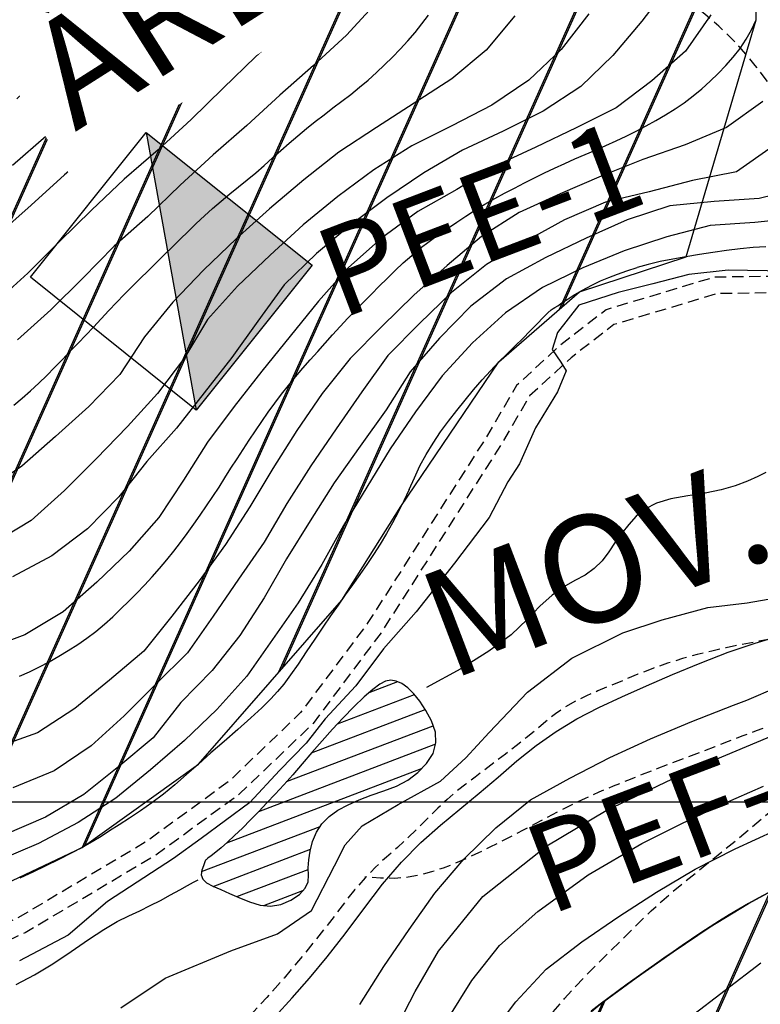
# Model space of a CAD drawing. Extents: x 792347 to 798090, y 7595979 to 7601082.
# Drawn here: x 793678 to 793884, y 7597944 to 7598218 of the extents above; entities that cross this region are included whole.
import ezdxf

# ---------------------------------------------------------------- set-up
doc = ezdxf.new("R2010")
doc.units = 0
doc.linetypes.add('DASHED', pattern=[19.05, 12.7, -6.35])
doc.layers.get('0').update_dxf_attribs({"linetype": 'CONTINUOUS'})
for name, color, linetype in [('C-TOPO-TN', 255, 'CONTINUOUS'), ('ESTRADA_CAMINHO', 10, 'CONTINUOUS'), ('GER-TEXTO', 2, 'CONTINUOUS'), ('HACHURAS', 9, 'CONTINUOUS'), ('MALHA_COORDS_UTM', 7, 'CONTINUOUS'), ('MOV_TERRA', 8, 'CONTINUOUS'), ('POCOS', 4, 'CONTINUOUS'), ('TOP-AGUAS', 131, 'CONTINUOUS'), ('TOP-CURVA MESTRA', 34, 'CONTINUOUS'), ('TOP-CURVA_INTERMEDIARIA', 33, 'CONTINUOUS'), ('TOP-RIO', 160, 'CONTINUOUS')]:
    doc.layers.add(name, color=color, linetype=linetype)
doc.styles.add('ROMANS', font='romans.shx', dxfattribs={"oblique": 15})
doc.styles.add('texto_2.5mm', font='romans.shx')
doc.linetypes.add('VALA2', pattern='A,10,-1.5,["VVVV",ROMANS,S=0.5,R=180,X=0.315,Y=0.25],-0.3', length=11.8)
pattern_1 = [(65.86625216, (-8200, -7e-07), (-27.37780523, 12.26604177), []), (65.86625216, (-8199.44, 0.214), (-27.37780523, 12.26604177), [])]

# ---------------------------------------------------------------- blocks, each defined once
blk = doc.blocks.new('*X15')
at = {"color": 0, "linetype": 'Continuous'}
for p, q in [((793775.08, 7598030.43), (793783.07, 7598033.48)), ((793766.32, 7598021.74), (793787.74, 7598029.91)), ((793759.08, 7598013.63), (793790.74, 7598025.7)), ((793752.08, 7598005.61), (793792.96, 7598021.2)), ((793744.32, 7597997.3), (793793.65, 7598016.11)), ((793735.48, 7597988.58), (793789.7, 7598009.25)), ((793728.41, 7597980.54), (793761.47, 7597993.14)), ((793731.64, 7597976.42), (793758.8, 7597986.77)), ((793738.26, 7597973.59), (793758.13, 7597981.17)), ((793745.74, 7597971.09), (793756.65, 7597975.25))]:
    blk.add_line(p, q, dxfattribs=at)

msp = doc.modelspace()

# ---------------------------------------------------------------- hatches: boundary and pattern name
at = {"layer": 'HACHURAS', "ltscale": 0.2}
h = msp.add_hatch(dxfattribs=at)
h.set_pattern_fill('JIS_LC_20', color=251, scale=1.5, style=0)
h.set_pattern_definition(pattern_1)
h.paths.add_polyline_path([(793882.99, 7598217.94), (793883.3, 7598246.6), (793871.56, 7598268.35), (793852.37, 7598283.57), (793826.03, 7598301.99), (793801.53, 7598315.07), (793772.73, 7598321.92), (793758.21, 7598325.8), (793709.61, 7598310.78), (793683.02, 7598288.26), (793668.63, 7598237.47), (793662.4, 7598206.35), (793646.77, 7598187.42), (793628.58, 7598166.43), (793605.55, 7598163.5), (793586.89, 7598164.57), (793546.31, 7598132.21), (793546.63, 7598066.11), (793550.26, 7598051.78), (793584.81, 7598007.43), (793603.36, 7598001.09), (793619.53, 7597990.61), (793636.89, 7597975.56), (793670.34, 7597975.6), (793695.15, 7597987.3), (793727.53, 7598010.52), (793767.45, 7598056.22), (793783.95, 7598082.27), (793811.27, 7598122.56), (793833.69, 7598142.14), (793863.4, 7598151.89)])
h = msp.add_hatch(dxfattribs=at)
h.set_pattern_fill('JIS_LC_20', color=251, scale=1.5, style=0)
h.set_pattern_definition(pattern_1)
h.paths.add_polyline_path([(794146.35, 7597870.74), (794152.46, 7597881.64), (794158.88, 7597892.34), (794163.69, 7597900.34), (794168.52, 7597911.81), (794172.8, 7597923.54), (794176.75, 7597935.39), (794180.32, 7597947.34), (794182.38, 7597956.46), (794183.09, 7597962.61), (794182.98, 7597971.89), (794181.02, 7597984.13), (794178.62, 7597993.15), (794176.23, 7597998.85), (794169.79, 7598009.48), (794162.35, 7598019.39), (794158.19, 7598023.9), (794153.63, 7598027.79), (794148.66, 7598031.02), (794143.27, 7598033.72), (794137.48, 7598035.85), (794134.5, 7598036.58), (794131.47, 7598037.08), (794119.07, 7598037.34), (794106.61, 7598036.68), (794094.11, 7598036.44), (794081.62, 7598035.95), (794069.19, 7598034.99), (794056.86, 7598033.16), (794044.51, 7598031.33), (794032.33, 7598028.66), (794020.45, 7598024.93), (794008.71, 7598020.67), (793973.07, 7598009.14), (793961.12, 7598005.57), (793949.28, 7598001.56), (793937.4, 7597997.69), (793925.56, 7597993.74), (793914.05, 7597988.92), (793902.79, 7597983.5), (793891.76, 7597977.64), (793880.81, 7597971.63), (793870.12, 7597965.17), (793859.78, 7597958.15), (793849.54, 7597950.99), (793839.48, 7597943.58), (793829.94, 7597935.55), (793821.35, 7597926.49), (793813, 7597917.21), (793808.92, 7597912.54), (793805.39, 7597907.46), (793799.45, 7597896.49), (793789.8, 7597880.91), (793787.14, 7597875.89), (793785.9, 7597873.05), (793784.85, 7597870.1), (793781.51, 7597855.32), (793778.39, 7597850.95), (793763.6, 7597846.34), (793757.09, 7597844.11), (793753.65, 7597842.35), (793750.08, 7597840.07), (793742.75, 7597834.18), (793736.38, 7597827.72), (793728.47, 7597817.66), (793720.95, 7597807.97), (793716.46, 7597800.7), (793710.73, 7597789.29), (793706.38, 7597781.12), (793705.61, 7597778.58), (793705.3, 7597775.96), (793705.43, 7597773.26), (793705.95, 7597770.51), (793706.78, 7597767.76), (793707.93, 7597764.99), (793714.66, 7597752.17), (793716.75, 7597745.99), (793713.59, 7597743.04), (793700.97, 7597738.39), (793692.35, 7597733.81), (793682.28, 7597727.04), (793677.82, 7597723.33), (793673.93, 7597719.5), (793670.6, 7597715.52), (793665.3, 7597707.49), (793663.26, 7597703.5), (793658.88, 7597691.28), (793655.38, 7597677.93), (793654.12, 7597670.97), (793653.9, 7597668.38), (793654.02, 7597663.48), (793656.03, 7597650.36), (793658.08, 7597639.7), (793658.78, 7597637.15), (793660.9, 7597631.75), (793663.89, 7597626.13), (793667.17, 7597621.3), (793670.67, 7597617.39), (793705.79, 7597574.67), (793712.64, 7597564.27), (793721.61, 7597551.93), (793737.19, 7597533.3), (793751.07, 7597519.02), (793760.58, 7597510.28), (793770.76, 7597501.72), (793784.29, 7597491.48), (793800.95, 7597480.45), (793822.04, 7597468.66), (793848.9, 7597456.7), (793859.6, 7597452.8), (793875.81, 7597447.76), (793883.94, 7597445.61), (793894.76, 7597443.14), (793906.52, 7597444.74), (793910.33, 7597451.24), (793915.03, 7597456.71), (793922.84, 7597455.42), (793930.89, 7597454.73), (793942.92, 7597454.76), (793955.28, 7597456.21), (793983.2, 7597459.46), (793994.66, 7597460.94), (794000.62, 7597468.81), (794009.08, 7597486.77), (794017.02, 7597511.02), (794038.55, 7597574.94), (794047.85, 7597602.54), (794070.35, 7597654.07), (794084.62, 7597711.65), (794088.42, 7597722.93), (794096.87, 7597748.02), (794096.09, 7597752.43), (794096.98, 7597762.76), (794102.54, 7597778.67), (794108.39, 7597792.36), (794112.92, 7597803.98), (794117.84, 7597815.46), (794122.52, 7597827.04), (794127.47, 7597838.5), (794133.3, 7597849.52), (794139.81, 7597860.11)])
at = {"layer": 'POCOS'}
msp.add_hatch(color=256, dxfattribs=at).paths.add_polyline_path([(793759.2, 7598149.52), (793712.97, 7598186.51), (793726.92, 7598109.17)])

# ---------------------------------------------------------------- linework, layer by layer
at = {"color": 0, "elevation": 75, "flags": 128}
for points in [[(793727.53, 7598010.52), (793767.45, 7598056.22), (793783.95, 7598082.27), (793811.27, 7598122.56), (793833.69, 7598142.14), (793863.4, 7598151.89), (793882.99, 7598217.94), (793883.3, 7598246.6)], [(793668.63, 7598237.47), (793662.4, 7598206.35), (793646.77, 7598187.42), (793628.58, 7598166.43), (793605.55, 7598163.5), (793586.89, 7598164.57), (793546.31, 7598132.21), (793546.63, 7598066.11), (793550.26, 7598051.78), (793584.81, 7598007.43), (793603.36, 7598001.09), (793619.53, 7597990.61), (793636.89, 7597975.56), (793670.34, 7597975.6), (793695.15, 7597987.3), (793727.53, 7598010.52)]]:
    msp.add_lwpolyline(points, dxfattribs=at)
at = {"layer": 'C-TOPO-TN', "color": 250, "linetype": 'Continuous', "lineweight": -3, "elevation": -6}
msp.add_lwpolyline([(793829.94, 7597935.55), (793839.48, 7597943.58), (793849.54, 7597950.99), (793859.78, 7597958.15), (793870.12, 7597965.17), (793880.81, 7597971.63), (793891.76, 7597977.64)], dxfattribs=at)
at = {"layer": 'ESTRADA_CAMINHO', "color": 12, "linetype": 'DASHED', "ltscale": 0.25, "flags": 128}
for points in [[(793963.65, 7598214.91), (793959.84, 7598212.11), (793957.1, 7598209.62), (793955.43, 7598207.44), (793954.83, 7598205.57), (793954.36, 7598203.89), (793953.09, 7598202.27), (793951.01, 7598200.71), (793948.13, 7598199.21), (793944.82, 7598197.73), (793941.44, 7598196.22), (793937.99, 7598194.67), (793934.47, 7598193.08), (793931.12, 7598191.25), (793928.18, 7598188.94), (793925.64, 7598186.16), (793923.5, 7598182.91), (793921.69, 7598179.66), (793920.1, 7598176.89), (793918.75, 7598174.6), (793917.63, 7598172.78), (793916.33, 7598171.7), (793914.45, 7598171.62), (793911.97, 7598172.53), (793908.91, 7598174.44), (793905.73, 7598176.88), (793902.87, 7598179.34), (793900.35, 7598181.85), (793898.16, 7598184.39), (793896.1, 7598187.04), (793893.96, 7598189.87), (793891.76, 7598192.89), (793889.48, 7598196.08), (793887.18, 7598199.29), (793884.91, 7598202.33), (793882.68, 7598205.2), (793880.47, 7598207.91), (793878.13, 7598210.57), (793875.49, 7598213.3), (793872.54, 7598216.1), (793869.28, 7598218.96), (793865.97, 7598221.71), (793862.83, 7598224.15), (793859.87, 7598226.28), (793857.08, 7598228.1), (793853.95, 7598229.98), (793849.92, 7598232.28), (793845, 7598235), (793839.19, 7598238.15)], [(793952.27, 7598127.99), (793948.3, 7598130.54), (793934.93, 7598136.87), (793914.04, 7598142.7), (793893.84, 7598146.49), (793871.31, 7598146.19), (793841.18, 7598137.12), (793828.41, 7598127.28), (793816.19, 7598116.02), (793808.08, 7598102.15), (793774.78, 7598049.92), (793756.01, 7598024.86), (793736.04, 7598005.71), (793712.97, 7597988.86), (793677.11, 7597967.57), (793674.05, 7597966.17), (793659.81, 7597961.03), (793650.56, 7597960.95), (793642.59, 7597964.39), (793632.86, 7597969.02), (793616.16, 7597982.42), (793598.39, 7597995.19), (793587.25, 7597997.81), (793581.44, 7597999.85), (793562.78, 7598001.54), (793537.32, 7598003.29), (793524.83, 7598000.35), (793515.41, 7597996.28), (793498.36, 7597984.48), (793485.96, 7597978.33), (793476.67, 7597974.31), (793465.95, 7597972.9), (793442.5, 7597972.84), (793410.68, 7597976.96), (793377.75, 7597978.94), (793356.14, 7597979.05), (793322.89, 7597977.07), (793289.25, 7597973.77), (793286.92, 7597972.33)], [(793953.99, 7598123.07), (793946.41, 7598126.35), (793933.32, 7598132.55), (793913, 7598138.22), (793893.45, 7598141.89), (793872.01, 7598141.6), (793843.31, 7598132.96), (793831.38, 7598123.76), (793819.81, 7598113.1), (793812, 7598099.76), (793778.56, 7598047.31), (793759.47, 7598021.81), (793739, 7598002.18), (793715.5, 7597985.02), (793679.24, 7597963.5), (793675.79, 7597961.92), (793660.64, 7597956.44), (793649.63, 7597956.35), (793640.69, 7597960.21), (793630.4, 7597965.1), (793613.38, 7597978.76), (793596.45, 7597990.93), (793585.96, 7597993.39), (793580.45, 7597995.33), (793562.41, 7597996.96), (793537.7, 7597998.66), (793526.28, 7597995.97), (793517.65, 7597992.24), (793500.7, 7597980.51), (793487.9, 7597974.16), (793477.9, 7597969.84), (793466.26, 7597968.31), (793442.21, 7597968.24), (793410.25, 7597972.38), (793377.6, 7597974.34), (793356.27, 7597974.46), (793323.25, 7597972.49), (793290.76, 7597969.3), (793288.59, 7597967.95)], [(793689.64, 7597870.64), (793690.55, 7597869.74), (793691.97, 7597868.64), (793693.9, 7597867.33), (793696.34, 7597865.81), (793699.26, 7597864.37), (793702.62, 7597863.29), (793706.43, 7597862.55), (793710.67, 7597862.17), (793714.94, 7597862.14), (793718.83, 7597862.44), (793722.33, 7597863.07), (793725.45, 7597864.03), (793728.47, 7597865.22), (793731.67, 7597866.52), (793735.07, 7597867.93), (793738.64, 7597869.46), (793742.2, 7597871.09), (793745.51, 7597872.8), (793748.59, 7597874.6), (793751.43, 7597876.47), (793754.18, 7597878.45), (793756.99, 7597880.55), (793759.85, 7597882.76), (793762.76, 7597885.1), (793765.78, 7597887.46), (793768.94, 7597889.76), (793772.25, 7597891.99), (793775.7, 7597894.15), (793779.2, 7597896.31), (793782.67, 7597898.53), (793786.09, 7597900.8), (793789.48, 7597903.12), (793792.72, 7597905.52), (793795.69, 7597907.99), (793798.41, 7597910.54), (793800.87, 7597913.16), (793803.37, 7597915.99), (793806.2, 7597919.11), (793809.36, 7597922.55), (793812.86, 7597926.29), (793816.46, 7597930.17), (793819.92, 7597933.99), (793823.24, 7597937.77), (793826.42, 7597941.5), (793829.55, 7597945.14), (793832.7, 7597948.63), (793835.88, 7597951.99), (793839.07, 7597955.19), (793842.21, 7597958.28), (793845.23, 7597961.26), (793848.13, 7597964.14), (793850.9, 7597966.91), (793853.69, 7597969.62), (793856.63, 7597972.31), (793859.71, 7597974.98), (793862.94, 7597977.63), (793866.32, 7597980.34), (793869.81, 7597983.16), (793873.44, 7597986.11), (793877.19, 7597989.18), (793880.98, 7597992.31), (793884.71, 7597995.44), (793888.39, 7597998.55), (793892.02, 7598001.66), (793895.57, 7598004.64), (793899.03, 7598007.38), (793902.39, 7598009.88), (793905.65, 7598012.13), (793908.9, 7598014.26), (793912.24, 7598016.39), (793915.65, 7598018.51), (793919.15, 7598020.62), (793922.68, 7598022.67), (793926.21, 7598024.6), (793929.74, 7598026.4), (793933.27, 7598028.07), (793936.72, 7598029.58), (793940.04, 7598030.85), (793943.21, 7598031.91), (793946.24, 7598032.74), (793949.5, 7598033.69), (793953.35, 7598035.09), (793957.79, 7598036.94), (793962.83, 7598039.23), (793968.11, 7598041.95), (793973.26, 7598045.03), (793978.3, 7598048.49), (793983.21, 7598052.33), (793988.06, 7598056.22), (793992.88, 7598059.85), (793997.67, 7598063.2), (794002.44, 7598066.29), (794007.21, 7598069.37), (794012, 7598072.68), (794016.82, 7598076.22), (794021.65, 7598079.99), (794025.95, 7598083.78), (794029.15, 7598087.36), (794031.26, 7598090.73), (794032.26, 7598093.89), (794032.65, 7598096.6), (794032.89, 7598098.6), (794033.01, 7598099.9), (794032.98, 7598100.48)], [(793970.79, 7598060.64), (793964.87, 7598059.03), (793960.43, 7598057.89), (793957.47, 7598057.23), (793955.99, 7598057.03), (793954.76, 7598057.05), (793952.53, 7598057.05), (793949.3, 7598057.01), (793945.07, 7598056.93), (793940.4, 7598056.73), (793935.83, 7598056.3), (793931.35, 7598055.65), (793926.97, 7598054.76), (793922.75, 7598053.83), (793918.76, 7598053.03), (793914.99, 7598052.36), (793911.44, 7598051.82), (793907.97, 7598051.24), (793904.42, 7598050.46), (793900.78, 7598049.48), (793897.06, 7598048.29), (793893.32, 7598047.09), (793889.58, 7598046.04), (793885.87, 7598045.15), (793882.16, 7598044.41), (793878.42, 7598043.71), (793874.56, 7598042.91), (793870.6, 7598042.02), (793866.52, 7598041.02), (793862.39, 7598039.89), (793858.26, 7598038.61), (793854.14, 7598037.16), (793850.01, 7598035.54), (793846.03, 7598033.9), (793842.31, 7598032.35), (793838.86, 7598030.89), (793835.67, 7598029.52), (793832.68, 7598028.09), (793829.79, 7598026.42), (793827.01, 7598024.52), (793824.34, 7598022.38), (793821.67, 7598020.12), (793818.9, 7598017.85), (793816.04, 7598015.58), (793813.08, 7598013.29), (793810.13, 7598011.05), (793807.3, 7598008.9), (793804.6, 7598006.86), (793802.01, 7598004.91), (793799.46, 7598002.9), (793796.87, 7598000.67), (793794.23, 7597998.21), (793791.54, 7597995.53), (793788.79, 7597992.76), (793785.94, 7597990.01), (793782.99, 7597987.29), (793779.95, 7597984.59), (793776.91, 7597981.8), (793773.97, 7597978.77), (793771.11, 7597975.52), (793768.35, 7597972.03), (793765.6, 7597968.42), (793762.78, 7597964.81), (793759.9, 7597961.18), (793756.95, 7597957.53), (793754.06, 7597954.05), (793751.38, 7597950.88), (793748.89, 7597948.04), (793746.59, 7597945.51), (793744.38, 7597943.1), (793742.14, 7597940.59), (793739.86, 7597937.98), (793737.54, 7597935.27), (793735.15, 7597932.45), (793732.64, 7597929.53), (793730.02, 7597926.49), (793727.28, 7597923.33), (793724.6, 7597920.24), (793722.13, 7597917.36), (793719.89, 7597914.7), (793717.86, 7597912.25), (793716.06, 7597909.66), (793714.47, 7597906.55), (793713.1, 7597902.93), (793711.95, 7597898.78), (793710.86, 7597894.64), (793709.68, 7597890.99), (793708.42, 7597887.85), (793707.06, 7597885.22), (793705.39, 7597882.83), (793703.2, 7597880.43), (793700.47, 7597878.01), (793697.21, 7597875.57), (793693.64, 7597873.32), (793689.99, 7597871.46), (793686.26, 7597869.99), (793682.43, 7597868.91), (793678.53, 7597868.06), (793674.55, 7597867.28), (793670.48, 7597866.58), (793666.33, 7597865.94), (793662.13, 7597865.32), (793657.9, 7597864.66), (793653.65, 7597863.95), (793649.37, 7597863.19), (793644.88, 7597862.41), (793639.98, 7597861.61), (793634.68, 7597860.81), (793628.97, 7597859.98), (793623.28, 7597859.16), (793618.04, 7597858.36), (793613.24, 7597857.56), (793608.88, 7597856.78), (793604.8, 7597855.91), (793600.8, 7597854.85), (793596.9, 7597853.6), (793593.09, 7597852.15), (793589.31, 7597850.5), (793585.48, 7597848.62), (793581.6, 7597846.52), (793577.67, 7597844.18), (793573.8, 7597841.86), (793570.09, 7597839.79), (793566.54, 7597837.97), (793563.14, 7597836.41), (793559.5, 7597834.84), (793555.18, 7597832.97), (793550.18, 7597830.81), (793544.52, 7597828.36), (793538.69, 7597825.85), (793533.22, 7597823.51), (793528.09, 7597821.33), (793523.31, 7597819.32), (793518.76, 7597817.62), (793514.32, 7597816.35), (793509.99, 7597815.51), (793505.77, 7597815.11), (793501.72, 7597815.09), (793497.91, 7597815.42), (793494.34, 7597816.08), (793491, 7597817.07), (793487.75, 7597818.27), (793484.45, 7597819.52), (793481.1, 7597820.83), (793477.7, 7597822.19), (793474.26, 7597823.6), (793470.82, 7597825.03), (793467.36, 7597826.48), (793463.9, 7597827.95), (793460.45, 7597829.42), (793457.04, 7597830.84), (793453.67, 7597832.23), (793450.33, 7597833.58), (793446.94, 7597834.52), (793443.38, 7597834.67), (793439.65, 7597834.03), (793435.75, 7597832.61), (793431.75, 7597830.7), (793427.72, 7597828.57), (793423.66, 7597826.23), (793419.56, 7597823.68), (793415.59, 7597821.11), (793411.89, 7597818.69), (793408.46, 7597816.44), (793405.31, 7597814.33), (793402.32, 7597812.3), (793399.36, 7597810.25), (793396.44, 7597808.19), (793393.55, 7597806.1), (793390.75, 7597803.98), (793388.11, 7597801.8), (793385.61, 7597799.56), (793383.26, 7597797.26), (793381.02, 7597794.75), (793378.83, 7597791.9), (793376.7, 7597788.69), (793374.62, 7597785.12), (793372.52, 7597781.11), (793370.33, 7597776.55), (793368.04, 7597771.45), (793365.65, 7597765.79)], [(793952.16, 7598034.19), (793946.54, 7598036.49), (793941.71, 7598038), (793937.68, 7598038.73), (793934.43, 7598038.67), (793931.48, 7598038.03), (793928.34, 7598037.01), (793925.01, 7598035.6), (793921.49, 7598033.8), (793917.88, 7598031.93), (793914.3, 7598030.32), (793910.74, 7598028.95), (793907.2, 7598027.83), (793903.57, 7598026.77), (793899.72, 7598025.58), (793895.67, 7598024.25), (793891.39, 7598022.78), (793887.1, 7598021.26), (793882.97, 7598019.76), (793879, 7598018.27), (793875.19, 7598016.8), (793871.42, 7598015.33), (793867.54, 7598013.83), (793863.55, 7598012.3), (793859.45, 7598010.75), (793855.31, 7598009.17), (793851.21, 7598007.58), (793847.13, 7598005.96), (793843.08, 7598004.32), (793839.12, 7598002.65), (793835.28, 7598000.93), (793831.57, 7597999.16), (793827.99, 7597997.34), (793824.54, 7597995.53), (793821.21, 7597993.78), (793818, 7597992.09), (793814.91, 7597990.47), (793811.85, 7597988.89), (793808.72, 7597987.32), (793805.53, 7597985.77), (793802.26, 7597984.23), (793798.98, 7597982.79), (793795.73, 7597981.54), (793792.51, 7597980.48), (793789.33, 7597979.6), (793785.99, 7597978.98), (793782.3, 7597978.67), (793778.27, 7597978.69), (793773.88, 7597979.03)]]:
    msp.add_lwpolyline(points, dxfattribs=at)
at = {"layer": 'MALHA_COORDS_UTM'}
msp.add_line((792876.62, 7598000), (797965.17, 7598000), dxfattribs=at)
at = {"layer": 'POCOS'}
msp.add_line((793712.97, 7598186.51), (793726.92, 7598109.17), dxfattribs=at)
at = {"layer": 'POCOS', "flags": 128}
msp.add_lwpolyline([(793680.69, 7598146.16), (793712.97, 7598186.51), (793759.2, 7598149.52), (793726.92, 7598109.17)], close=True, dxfattribs=at)
at = {"layer": 'TOP-CURVA MESTRA', "color": 252, "flags": 128}
for points in [[(793676.05, 7598110.51), (793678.44, 7598112.48), (793680.77, 7598114.53), (793683.04, 7598116.64), (793685.27, 7598118.83), (793687.46, 7598121.05), (793689.65, 7598123.29), (793691.82, 7598125.53), (793693.99, 7598127.78), (793696.15, 7598130.03), (793698.3, 7598132.3), (793700.44, 7598134.58), (793702.57, 7598136.87), (793704.7, 7598139.15), (793706.87, 7598141.4), (793709.07, 7598143.62), (793711.29, 7598145.82), (793713.52, 7598148), (793715.75, 7598150.19), (793717.98, 7598152.38), (793720.19, 7598154.59), (793722.41, 7598156.78), (793724.65, 7598158.96), (793726.91, 7598161.11), (793729.19, 7598163.24), (793731.49, 7598165.33), (793733.84, 7598167.38), (793736.24, 7598169.38), (793738.68, 7598171.33), (793741.11, 7598173.28), (793743.51, 7598175.27), (793745.87, 7598177.32), (793748.19, 7598179.41), (793750.5, 7598181.51), (793752.85, 7598183.57), (793755.23, 7598185.59), (793757.63, 7598187.58), (793760.07, 7598189.54), (793762.52, 7598191.47), (793765, 7598193.37), (793767.5, 7598195.24), (793769.98, 7598197.14), (793772.41, 7598199.1), (793774.79, 7598201.12), (793777.11, 7598203.2), (793779.38, 7598205.34), (793781.59, 7598207.53), (793783.75, 7598209.77), (793785.85, 7598212.05), (793787.88, 7598214.38), (793789.82, 7598216.77), (793791.68, 7598219.2)], [(793676.89, 7598195.87), (793679.03, 7598198.14), (793681.15, 7598200.44), (793683.24, 7598202.76), (793685.29, 7598205.11), (793687.31, 7598207.5), (793689.28, 7598209.92), (793691.2, 7598212.38), (793693.08, 7598214.87), (793694.88, 7598217.41), (793696.56, 7598220.02)], [(793677.63, 7598035.03), (793680.46, 7598036.24), (793683.22, 7598037.58), (793685.94, 7598039.03), (793688.62, 7598040.56), (793691.27, 7598042.17), (793693.89, 7598043.85), (793696.46, 7598045.62), (793698.94, 7598047.5), (793701.34, 7598049.48), (793703.66, 7598051.57), (793705.92, 7598053.73), (793708.15, 7598055.91), (793710.34, 7598058.13), (793712.5, 7598060.37), (793714.61, 7598062.66), (793716.67, 7598065), (793718.68, 7598067.39), (793720.63, 7598069.83), (793722.53, 7598072.3), (793724.4, 7598074.8), (793726.24, 7598077.33), (793728.04, 7598079.88), (793729.81, 7598082.45), (793731.55, 7598085.04), (793733.26, 7598087.65), (793734.93, 7598090.29), (793736.6, 7598092.93), (793738.28, 7598095.56), (793739.98, 7598098.19), (793741.68, 7598100.8), (793743.42, 7598103.4), (793745.18, 7598105.98), (793746.98, 7598108.53), (793748.82, 7598111.06), (793750.69, 7598113.56), (793752.62, 7598116.01), (793754.6, 7598118.43), (793756.63, 7598120.8), (793758.69, 7598123.14), (793760.76, 7598125.48), (793762.84, 7598127.81), (793764.93, 7598130.14), (793767.04, 7598132.44), (793769.17, 7598134.73), (793771.33, 7598136.98), (793773.51, 7598139.22), (793775.71, 7598141.44), (793777.92, 7598143.65), (793780.13, 7598145.85), (793782.36, 7598148.05), (793784.62, 7598150.2), (793786.95, 7598152.26), (793789.36, 7598154.24), (793791.84, 7598156.12), (793794.37, 7598157.95), (793796.92, 7598159.74), (793799.5, 7598161.5), (793802.09, 7598163.23), (793804.71, 7598164.92), (793807.37, 7598166.54), (793810.08, 7598168.09), (793812.82, 7598169.59), (793815.58, 7598171.04), (793818.36, 7598172.46), (793821.15, 7598173.87), (793823.96, 7598175.24), (793826.77, 7598176.59), (793829.61, 7598177.9), (793832.46, 7598179.16), (793835.34, 7598180.39), (793838.21, 7598181.62), (793841.07, 7598182.88), (793843.91, 7598184.18), (793846.73, 7598185.52), (793849.53, 7598186.9), (793852.29, 7598188.34), (793855.02, 7598189.84), (793857.72, 7598191.41), (793860.36, 7598193.06), (793862.91, 7598194.82), (793865.39, 7598196.7), (793867.79, 7598198.69), (793870.11, 7598200.77), (793872.34, 7598202.94), (793874.48, 7598205.18), (793876.54, 7598207.5), (793878.45, 7598209.92), (793880.17, 7598212.47), (793881.68, 7598215.14), (793882.99, 7598217.94)], [(793786.24, 7598087.01), (793787.71, 7598090.29), (793789.25, 7598093.58), (793790.98, 7598096.8), (793792.91, 7598099.96), (793795.03, 7598103.06), (793797.26, 7598106.09), (793799.54, 7598109.06), (793801.86, 7598111.96), (793804.22, 7598114.8), (793806.59, 7598117.54), (793808.94, 7598120.12), (793811.27, 7598122.56), (793813.58, 7598124.85), (793815.83, 7598127.03), (793817.96, 7598129.14), (793820, 7598131.2), (793821.92, 7598133.19), (793823.6, 7598134.92), (793824.9, 7598136.21), (793825.82, 7598137.05), (793826.35, 7598137.44), (793826.85, 7598137.73), (793827.67, 7598138.25), (793828.8, 7598139.01), (793830.26, 7598140), (793831.93, 7598141.09), (793833.69, 7598142.14), (793835.54, 7598143.17), (793837.5, 7598144.17), (793839.59, 7598145.14), (793841.86, 7598146.1), (793844.31, 7598147.05), (793846.94, 7598148), (793849.78, 7598148.9)], [(793886.26, 7597974.67), (793883.53, 7597973.16), (793880.81, 7597971.63), (793878.1, 7597970.07), (793875.41, 7597968.49), (793872.75, 7597966.85), (793870.12, 7597965.17), (793867.52, 7597963.44), (793864.94, 7597961.68), (793862.36, 7597959.92), (793859.78, 7597958.15), (793857.2, 7597956.38), (793854.64, 7597954.6), (793852.08, 7597952.8), (793849.54, 7597950.99), (793847, 7597949.16), (793844.48, 7597947.32), (793841.97, 7597945.46), (793839.48, 7597943.58), (793837, 7597941.67)]]:
    msp.add_lwpolyline(points, dxfattribs=at)
at = {"layer": 'TOP-CURVA MESTRA', "color": 252, "linetype": 'Continuous'}
for points in [[(793885.61, 7598154.67, 75), (793882.1, 7598154.42, 75), (793878.46, 7598154.07, 75), (793874.69, 7598153.61, 75), (793870.88, 7598153.08, 75), (793867.12, 7598152.51, 75), (793863.39, 7598151.89, 75), (793859.71, 7598151.23, 75), (793856.17, 7598150.52, 75), (793852.86, 7598149.74, 75), (793849.78, 7598148.9, 75)], [(793786.24, 7598087.01, 75), (793784.73, 7598083.82, 75), (793783.17, 7598080.71, 75), (793781.58, 7598077.69, 75), (793779.92, 7598074.74, 75), (793778.17, 7598071.82, 75), (793776.34, 7598068.95, 75), (793774.43, 7598066.12, 75), (793772.46, 7598063.3, 75), (793770.47, 7598060.48, 75), (793768.46, 7598057.64, 75), (793766.43, 7598054.8, 75), (793764.34, 7598051.85, 75), (793762.17, 7598048.69, 75), (793759.92, 7598045.33, 75), (793757.58, 7598041.78, 75), (793755.29, 7598038.34, 75), (793753.19, 7598035.35, 75), (793751.29, 7598032.81, 75), (793749.58, 7598030.71, 75), (793747.67, 7598028.65, 75), (793745.19, 7598026.2, 75), (793742.14, 7598023.37, 75), (793738.51, 7598020.16, 75), (793734.68, 7598016.82, 75), (793731.02, 7598013.6, 75), (793727.53, 7598010.52, 75), (793724.21, 7598007.56, 75), (793720.98, 7598004.76, 75), (793717.77, 7598002.16, 75), (793714.56, 7597999.74, 75), (793711.36, 7597997.52, 75), (793708.28, 7597995.47, 75), (793705.42, 7597993.6, 75), (793702.79, 7597991.9, 75), (793700.38, 7597990.37, 75), (793697.92, 7597988.88, 75), (793695.15, 7597987.3, 75), (793692.05, 7597985.64, 75), (793688.64, 7597983.9, 75), (793685.04, 7597982.13, 75), (793681.4, 7597980.41, 75), (793677.72, 7597978.73, 75)], [(793748.88, 7597940.21, 75), (793753.67, 7597945.37, 75), (793758.49, 7597950.84, 75), (793763.42, 7597956.79, 75), (793768.46, 7597963.24, 75), (793773.61, 7597970.19, 75), (793778.85, 7597977.04, 75), (793784.15, 7597983.21, 75), (793789.52, 7597988.7, 75), (793794.94, 7597993.51, 75), (793800.37, 7597997.97, 75), (793805.74, 7598002.44, 75), (793811.04, 7598006.9, 75), (793816.28, 7598011.37, 75), (793821.61, 7598015.65, 75), (793827.19, 7598019.55, 75), (793833.02, 7598023.09, 75), (793839.1, 7598026.25, 75), (793845.52, 7598029.26, 75), (793852.37, 7598032.32, 75), (793859.66, 7598035.46, 75), (793867.38, 7598038.65, 75), (793875.16, 7598041.66, 75), (793882.64, 7598044.23, 75), (793889.8, 7598046.37, 75)]]:
    msp.add_polyline3d(points, dxfattribs=at)
at = {"layer": 'TOP-CURVA_INTERMEDIARIA', "color": 254, "linetype": 'Continuous'}
for points in [[(793858.64, 7598227.49, 110), (793851.12, 7598217.51, 110), (793843.02, 7598208.01, 110), (793834.08, 7598199.3, 110), (793823.63, 7598192.46, 110), (793812.44, 7598186.9, 110), (793801.14, 7598181.54, 110), (793790.38, 7598175.24, 110), (793780.01, 7598168.27, 110), (793769.99, 7598160.79, 110), (793760.4, 7598152.79, 110), (793751.46, 7598144.05, 110), (793744.11, 7598133.97, 110), (793736.87, 7598123.78, 110), (793729.15, 7598113.95, 110), (793721.44, 7598104.11, 110), (793713.12, 7598094.79, 110), (793705.33, 7598085.02, 110), (793696.63, 7598076.06, 110), (793686.71, 7598068.55, 110), (793675.71, 7598062.67, 110)], [(793760.06, 7598226, 135), (793752.72, 7598215.88, 135), (793743.41, 7598207.56, 135), (793734.42, 7598198.87, 135), (793725.46, 7598190.16, 135), (793716.28, 7598181.67, 135), (793706.82, 7598173.5, 135), (793697.76, 7598164.9, 135), (793688.83, 7598156.15, 135), (793680.02, 7598147.29, 135), (793670.73, 7598138.93, 135)], [(793717.75, 7598223.21, 145), (793710.44, 7598213.15, 145), (793702.28, 7598203.68, 145), (793693.88, 7598194.43, 145), (793685.1, 7598185.53, 145), (793675.69, 7598177.31, 145)], [(793777.24, 7598222.82, 130), (793768.8, 7598213.61, 130), (793759.62, 7598205.17, 130), (793750.23, 7598196.91, 130), (793741.06, 7598188.42, 130), (793731.61, 7598180.24, 130), (793722.41, 7598171.79, 130), (793713.4, 7598163.12, 130), (793704.07, 7598154.81, 130), (793695.35, 7598145.87, 130), (793686.44, 7598137.12, 130), (793677.15, 7598128.76, 130)], [(793870.36, 7598219.29, 105), (793863.25, 7598209.14, 105), (793853.84, 7598200.91, 105), (793843.97, 7598193.37, 105), (793832.78, 7598187.79, 105), (793821.51, 7598182.4, 105), (793810.17, 7598177.17, 105), (793799.54, 7598170.6, 105), (793788.66, 7598164.45, 105), (793778.58, 7598157.05, 105), (793769.3, 7598148.77, 105), (793760.96, 7598139.46, 105), (793753.09, 7598129.75, 105), (793745.23, 7598120.03, 105), (793737.53, 7598110.19, 105), (793730.05, 7598100.19, 105), (793723.38, 7598089.62, 105), (793716.53, 7598079.18, 105), (793708.22, 7598069.84, 105), (793699.24, 7598061.18, 105), (793689.82, 7598052.96, 105), (793679.13, 7598046.53, 105), (793667.47, 7598042.16, 105)], [(793815.71, 7598219.02, 120), (793807.69, 7598209.43, 120), (793798.14, 7598201.46, 120), (793787.66, 7598194.65, 120), (793777.12, 7598187.94, 120), (793766.69, 7598181.06, 120), (793756.87, 7598173.33, 120), (793747.33, 7598165.25, 120), (793738.06, 7598156.87, 120), (793728.99, 7598148.27, 120), (793720.36, 7598139.23, 120), (793712.47, 7598129.56, 120), (793705.61, 7598119.11, 120), (793696.97, 7598110.15, 120), (793687.68, 7598101.78, 120), (793678.31, 7598093.51, 120), (793668, 7598086.55, 120)], [(793836.29, 7598219.56, 115), (793828.62, 7598209.68, 115), (793819.61, 7598201.1, 115), (793809.27, 7598194.1, 115), (793798.16, 7598188.39, 115), (793786.99, 7598182.79, 115), (793776.41, 7598176.13, 115), (793766.36, 7598168.71, 115), (793756.74, 7598160.75, 115), (793747.49, 7598152.34, 115), (793738.45, 7598143.71, 115), (793730.1, 7598134.43, 115), (793723.6, 7598123.76, 115), (793716.14, 7598113.8, 115), (793707.73, 7598104.55, 115), (793698.99, 7598095.61, 115), (793690.2, 7598086.74, 115), (793680.88, 7598078.4, 115), (793670.28, 7598072, 115)], [(793734.68, 7598218.43, 140), (793726.32, 7598209.15, 140), (793717.66, 7598200.13, 140), (793708.85, 7598191.26, 140), (793699.67, 7598182.79, 140), (793690.17, 7598174.68, 140), (793680.9, 7598166.29, 140), (793671.56, 7598157.99, 140)], [(793884.8, 7598195.18, 95), (793874.72, 7598187.87, 95), (793863.2, 7598183.08, 95), (793851.41, 7598178.95, 95), (793839.8, 7598174.33, 95), (793828.3, 7598169.42, 95), (793816.95, 7598164.2, 95), (793806.39, 7598157.51, 95), (793796.87, 7598149.46, 95), (793787.53, 7598141.15, 95), (793778.59, 7598132.41, 95), (793769.79, 7598123.53, 95), (793761.97, 7598113.81, 95), (793754.96, 7598103.46, 95), (793748.27, 7598092.91, 95), (793741.88, 7598082.17, 95), (793735.11, 7598071.67, 95), (793727.71, 7598061.59, 95), (793720.08, 7598051.69, 95), (793712.31, 7598041.93, 95), (793702.75, 7598033.87, 95), (793693.05, 7598026, 95), (793682.69, 7598019.18, 95), (793670.9, 7598015.05, 95)], [(793887.43, 7598182.52, 90), (793877.49, 7598175.52, 90), (793865.22, 7598173.15, 90), (793853.13, 7598170, 90), (793840.99, 7598167.09, 90), (793829.52, 7598162.13, 90), (793818.56, 7598156.13, 90), (793807.84, 7598149.76, 90), (793798.08, 7598141.96, 90), (793789.13, 7598133.24, 90), (793780.34, 7598124.37, 90), (793773.02, 7598114.24, 90), (793765.9, 7598103.96, 90), (793758.87, 7598093.63, 90), (793752.17, 7598083.1, 90), (793745.86, 7598072.31, 90), (793738.73, 7598062.04, 90), (793731.67, 7598051.73, 90), (793724.44, 7598041.54, 90), (793715.65, 7598032.75, 90), (793706.81, 7598023.91, 90), (793697.61, 7598015.59, 90), (793687.32, 7598008.65, 90), (793675.8, 7598003.89, 90)], [(793895.59, 7598170.97, 85), (793883.75, 7598168.09, 85), (793871.28, 7598167.28, 85), (793858.86, 7598166.04, 85), (793847.01, 7598162.2, 85), (793835.62, 7598157.06, 85), (793824.36, 7598151.63, 85), (793813.38, 7598145.69, 85), (793803.43, 7598138.15, 85), (793794.75, 7598129.16, 85), (793786.53, 7598119.81, 85), (793779.88, 7598109.23, 85), (793772.56, 7598099.1, 85), (793765.38, 7598088.87, 85), (793758.69, 7598078.32, 85), (793752.1, 7598067.7, 85), (793745.84, 7598056.88, 85), (793739.07, 7598046.38, 85), (793731.38, 7598036.56, 85), (793722.64, 7598027.66, 85), (793714.96, 7598017.8, 85), (793705.39, 7598009.87, 85), (793695.64, 7598002.05, 85), (793684.89, 7597995.69, 85), (793673.53, 7597990.79, 85)], [(793895.01, 7598162.74, 80), (793882.6, 7598161.44, 80), (793870.14, 7598160.57, 80), (793858.05, 7598157.4, 80), (793846.19, 7598153.49, 80), (793834.62, 7598148.76, 80), (793823.45, 7598143.3, 80), (793813.14, 7598136.23, 80), (793803.91, 7598127.93, 80), (793795.47, 7598118.72, 80), (793788.03, 7598108.68, 80), (793780.99, 7598098.36, 80), (793774.49, 7598087.68, 80), (793767.98, 7598077.01, 80), (793761.89, 7598066.09, 80), (793755.34, 7598055.47, 80), (793748.21, 7598045.2, 80), (793741.03, 7598035, 80), (793732.63, 7598025.74, 80), (793723.65, 7598017.07, 80), (793714.2, 7598008.89, 80), (793704.53, 7598000.98, 80), (793694.01, 7597994.23, 80), (793682.99, 7597988.36, 80), (793671.53, 7597983.55, 80)], [(793891.38, 7598147.86, 70), (793875.14, 7598148.16, 70), (793864.22, 7598146.98, 70), (793854.19, 7598144.32, 70), (793844.45, 7598141.96, 70), (793833.52, 7598138.42, 70), (793827.62, 7598130.74, 70), (793826.14, 7598126.02, 70), (793828.51, 7598122.48, 70), (793829.98, 7598120.12, 70), (793827.62, 7598114.21, 70), (793821.42, 7598104.18, 70), (793816.99, 7598094.14, 70), (793813.75, 7598089.12, 70), (793808.58, 7598079.23, 70), (793798.84, 7598066.54, 70), (793788.21, 7598052.96, 70), (793779.06, 7598042.63, 70), (793771.39, 7598032.3, 70), (793762.83, 7598023.15, 70), (793757.52, 7598016.36, 70), (793750.14, 7598008.69, 70), (793741.87, 7597999.83, 70), (793728.29, 7597989.79, 70), (793720.62, 7597984.19, 70), (793702.17, 7597972.23, 70), (793691.25, 7597962.79, 70), (793677.67, 7597955.7, 70)], [(793705.86, 7597942.57, 70), (793718.26, 7597950.83, 70), (793736.56, 7597958.51, 70), (793749.55, 7597963.23, 70), (793758.99, 7597969.72, 70), (793765.49, 7597982.12, 70), (793768.44, 7597988.02, 70), (793773.16, 7597993.34, 70), (793783.2, 7597999.24, 70), (793795, 7598005.73, 70), (793802.09, 7598012.23, 70), (793808.58, 7598019.31, 70), (793819.21, 7598030.53, 70), (793831.61, 7598039.98, 70), (793845.77, 7598047.06, 70), (793856.79, 7598050.75, 70), (793869.47, 7598054.13, 70), (793880.46, 7598055.4, 70), (793894.82, 7598057.94, 70)], [(793772.52, 7597943.49, 80), (793779.15, 7597954.08, 80), (793786.22, 7597964.38, 80), (793793.45, 7597974.55, 80), (793801.49, 7597983.99, 80), (793810.37, 7597992.7, 80), (793820.11, 7598000.53, 80), (793831.05, 7598006.55, 80), (793842.14, 7598012.31, 80), (793853.51, 7598017.5, 80), (793865.02, 7598022.36, 80), (793876.66, 7598026.92, 80), (793880.35, 7598028.31, 80), (793888.96, 7598032.08, 80)], [(793783.49, 7597938.51, 85), (793787.96, 7597947.1, 85), (793794.42, 7597958.38, 85), (793806.74, 7597973.62, 85), (793824.58, 7597987.72, 85), (793841.11, 7597997.61, 85), (793865.85, 7598009.34, 85), (793877.37, 7598014.18, 85), (793888.87, 7598019.07, 85)], [(793797.15, 7597939.63, 90), (793803.74, 7597950.24, 90), (793811.45, 7597960, 90), (793822.15, 7597969.41, 90), (793836.09, 7597979.62, 90), (793851.07, 7597988.34, 90), (793862.22, 7597993.97, 90), (793873.53, 7597999.3, 90), (793884.97, 7598004.33, 90)], [(793808.48, 7597934.29, 95), (793815.99, 7597944.27, 95), (793824.45, 7597953.39, 95), (793834.35, 7597961.02, 95), (793844.67, 7597968.06, 95), (793855.21, 7597974.79, 95), (793865.93, 7597981.19, 95), (793877.07, 7597986.86, 95), (793888.44, 7597992.06, 95)], [(793864.39, 7597939.91, 105), (793874.34, 7597947.48, 105), (793884.24, 7597955.11, 105)]]:
    msp.add_polyline3d(points, dxfattribs=at)
at = {"layer": 'TOP-RIO', "linetype": 'Continuous', "flags": 128}
for points in [[(793885.6, 7598091.73), (793883.41, 7598090.63), (793880.53, 7598089.33), (793877.08, 7598088.04), (793873.15, 7598086.93), (793868.75, 7598086.01), (793863.87, 7598085.27), (793859.14, 7598084.44), (793855.17, 7598083.21), (793851.95, 7598081.58), (793849.5, 7598079.55), (793847.47, 7598077.27), (793845.52, 7598074.87), (793843.66, 7598072.35), (793841.88, 7598069.7), (793839.99, 7598067.17), (793837.79, 7598064.98), (793835.27, 7598063.13), (793832.43, 7598061.62), (793829.36, 7598059.94), (793826.12, 7598057.57), (793822.71, 7598054.53), (793819.14, 7598050.79), (793814.65, 7598046.56), (793808.47, 7598041.98), (793800.62, 7598037.07), (793791.09, 7598031.83)], [(793676.78, 7597949.05), (793681.88, 7597951.78), (793686.96, 7597954.86), (793692.04, 7597958.29), (793696.85, 7597961.62), (793701.15, 7597964.39), (793704.92, 7597966.6), (793708.18, 7597968.24), (793711.16, 7597969.63), (793714.08, 7597971.07), (793716.96, 7597972.54), (793719.77, 7597974.06), (793722.35, 7597975.48), (793724.48, 7597976.65), (793726.17, 7597977.56), (793727.42, 7597978.22)]]:
    msp.add_lwpolyline(points, dxfattribs=at)
msp.add_lwpolyline([(793741.73, 7597972.11), (793744.72, 7597971.17), (793747.65, 7597970.94), (793750.5, 7597971.42), (793753.28, 7597972.61), (793755.65, 7597974.2), (793757.26, 7597975.89), (793758.13, 7597977.68), (793758.23, 7597979.55), (793758.1, 7597981.59), (793758.25, 7597983.83), (793758.67, 7597986.28), (793759.36, 7597988.93), (793760.42, 7597991.55), (793761.96, 7597993.88), (793763.96, 7597995.91), (793766.42, 7597997.65), (793769.25, 7597999.18), (793772.32, 7598000.59), (793775.63, 7598001.88), (793779.19, 7598003.03), (793782.69, 7598004.34), (793785.85, 7598006.05), (793788.65, 7598008.17), (793791.11, 7598010.7), (793792.91, 7598013.5), (793793.73, 7598016.4), (793793.59, 7598019.41), (793792.48, 7598022.52), (793790.88, 7598025.48), (793789.25, 7598028), (793787.59, 7598030.1), (793785.9, 7598031.75), (793784.24, 7598032.95), (793782.65, 7598033.66), (793781.14, 7598033.88), (793779.7, 7598033.61), (793778.1, 7598032.78), (793776.09, 7598031.31), (793773.67, 7598029.21), (793770.84, 7598026.46), (793767.83, 7598023.37), (793764.89, 7598020.21), (793762, 7598017), (793759.17, 7598013.73), (793756.43, 7598010.54), (793753.81, 7598007.55), (793751.31, 7598004.76), (793748.93, 7598002.17), (793746.62, 7597999.71), (793744.33, 7597997.31), (793742.04, 7597994.97), (793739.77, 7597992.68), (793737.61, 7597990.57), (793735.66, 7597988.74), (793733.9, 7597987.19), (793732.35, 7597985.93), (793731.09, 7597984.95), (793730.19, 7597984.25), (793729.66, 7597983.84), (793729.5, 7597983.7), (793729.45, 7597983.54), (793729.26, 7597983.03), (793728.94, 7597982.17), (793728.48, 7597980.97), (793728.27, 7597979.66), (793728.72, 7597978.47), (793729.81, 7597977.4), (793731.54, 7597976.46), (793733.73, 7597975.53), (793736.15, 7597974.49), (793738.82, 7597973.35)], close=True, dxfattribs=at)

# ---------------------------------------------------------------- block references
at = {"layer": 'TOP-AGUAS', "linetype": 'Continuous'}
msp.add_blockref('*X15', (0, 0), dxfattribs=at)

# ---------------------------------------------------------------- texts
at = {"layer": 'GER-TEXTO', "color": 7, "style": 'texto_2.5mm'}
for s, p in [('PEE-1', (793767.1, 7598134.38)), ('PEF-3', (793825.33, 7597968.29))]:
    msp.add_text(s, height=25, rotation=20.8663, dxfattribs=at).set_placement(p)
at = {"layer": 'MOV_TERRA', "color": 7, "linetype": 'VALA2', "style": 'ROMANS'}
msp.add_text('MOV. TERRA', height=30, rotation=20.86, dxfattribs=at).set_placement((793797.54, 7598033.75, 68.67))

# ---------------------------------------------------------------- next in the draw order: wipeouts: each hides what was drawn before it
msp.add_wipeout([(793691.6, 7598174.95), (793843.03, 7598271.19), (793814.22, 7598316.52), (793662.78, 7598220.28)]).translate(0, 0, 75).dxf.layer = 'GER-TEXTO'

# ---------------------------------------------------------------- next in the draw order: texts
at = {"layer": 'GER-TEXTO', "color": 1, "style": 'texto_2.5mm'}
msp.add_text('ÁREA E', height=30, rotation=32.4384, dxfattribs=at).set_placement((793693.16, 7598186.6, 75))

doc.saveas('drawing.dxf')
